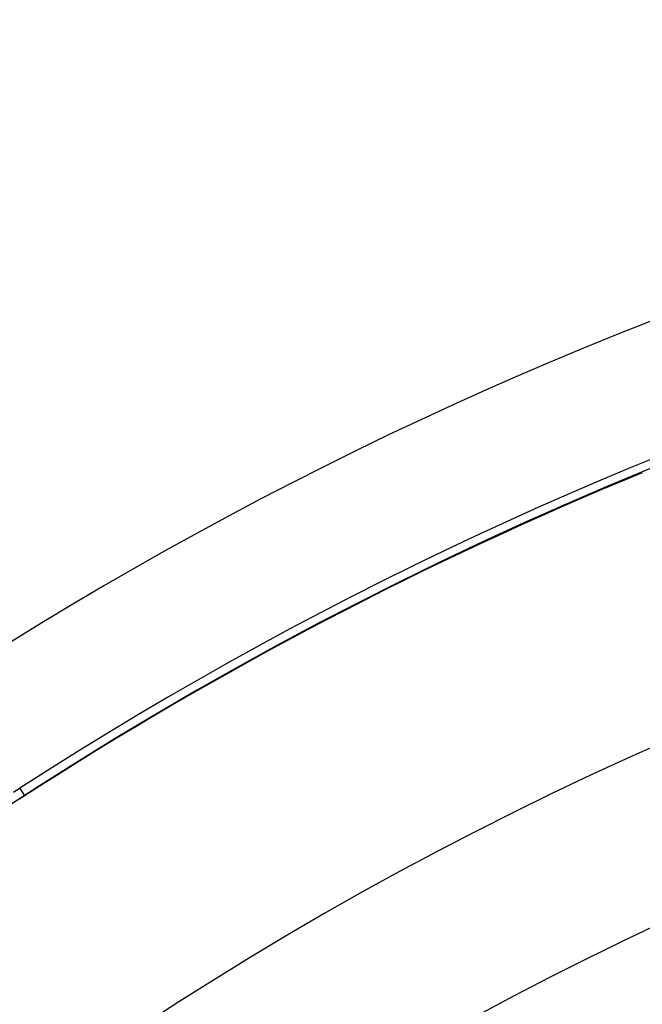
# Model space of a CAD drawing. Units: millimetres. Extents: x -281 to 471, y -297 to 297.
# Drawn here: x 168 to 178, y 39 to 54 of the extents above; entities that cross this region are included whole.
import ezdxf

# ---------------------------------------------------------------- set-up
doc = ezdxf.new("R2010")
doc.units = ezdxf.units.MM
doc.linetypes.add('DASHED', pattern=[9.652, 8.128, -1.524])
doc.layers.add('nevidi', color=4, linetype='DASHED')

msp = doc.modelspace()

# ---------------------------------------------------------------- linework, layer by layer
at = {"color": 2}
msp.add_lwpolyline([(168.453, 42.091), (168.453, 42.091), (168.453, 42.091), (168.453, 42.091)], dxfattribs=at)
for centre, radius, start, end in [((200.499, -7.451), 80, 7.90604, 172.09396), ((200.499, -7.451), 75, 7.93467, 172.06533), ((200.499, -7.451), 59, 0, 180), ((200.499, -7.451), 55, 0, 180), ((200.499, -7.451), 59.005, 116.22141, 116.26387), ((200.499, -7.451), 52.453, 0, 180), ((200.499, -7.451), 59.005, 122.00073, 122.89655), ((166.825, 44.608), 2.858, 300.5721, 302.8966)]:
    msp.add_arc(centre, radius, start, end, dxfattribs=at)
at = {"layer": 'nevidi', "color": 7, "linetype": 'Continuous'}
for p, q in [((168.377, 42.208), (168.452, 42.092)), ((168.43, 42.078), (168.432, 42.079))]:
    msp.add_line(p, q, dxfattribs=at)
for points in [[(168.453, 42.09), (168.447, 42.086), (168.431, 42.076), (168.425, 42.072), (168.41, 42.062), (168.405, 42.059), (168.39, 42.049), (168.385, 42.046), (168.37, 42.037)], [(168.4, 42.06), (168.39, 42.055), (168.391, 42.055), (168.394, 42.057)], [(168.433, 42.08), (168.436, 42.081), (168.436, 42.081), (168.438, 42.083), (168.441, 42.084), (168.443, 42.086), (168.444, 42.086), (168.449, 42.089)], [(168.453, 42.091), (168.453, 42.091), (168.453, 42.091), (168.453, 42.091), (168.453, 42.091)], [(168.453, 42.09), (168.453, 42.09), (168.453, 42.09), (168.453, 42.09), (168.453, 42.09)]]:
    msp.add_lwpolyline(points, dxfattribs=at)
for radius, start, end in [(72.859, 55.40212, 124.59788), (61.141, 57.10345, 122.89655), (59.142, 57.10345, 122.89655), (59.002, 112.353, 122.89655)]:
    msp.add_arc((200.499, -7.451), radius, start, end, dxfattribs=at)

doc.saveas('drawing.dxf')
